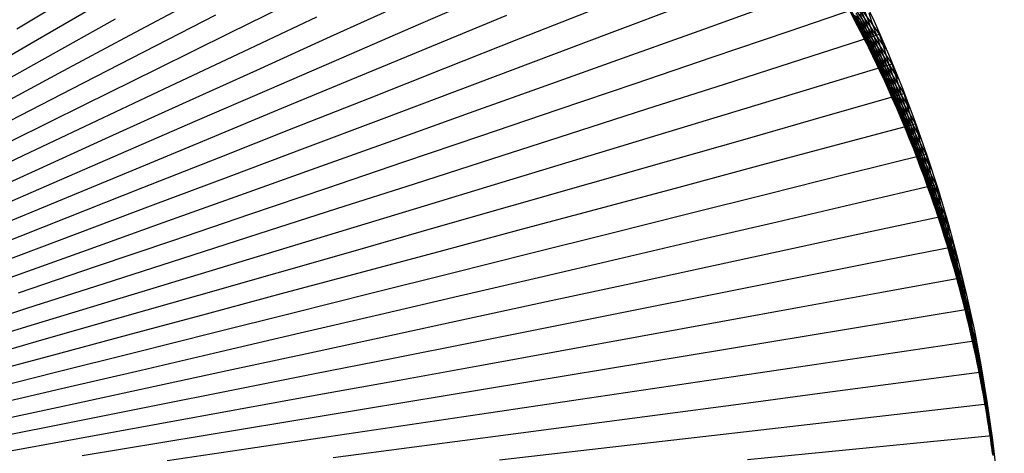
# Model space of a CAD drawing. Units: inches. Extents: x -1 to 1, y -1 to 1.
# Drawn here: x 0.33 to 1, y 0.12 to 0.41 of the extents above; entities that cross this region are included whole.
import ezdxf

# ---------------------------------------------------------------- set-up
doc = ezdxf.new("R2010")
doc.units = ezdxf.units.IN
doc.header["$MEASUREMENT"] = 0
for name, color, linetype, true_color in [('layer1', 7, 'Continuous', 0xad361e), ('layer10', 7, 'Continuous', 0x4ead1e), ('layer11', 7, 'Continuous', 0x36ad1e), ('layer12', 7, 'Continuous', 0x79e779), ('layer13', 7, 'Continuous', 0x1ead36), ('layer14', 7, 'Continuous', 0x1ead4e), ('layer15', 7, 'Continuous', 0x1ead66), ('layer16', 7, 'Continuous', 0x1ead7d), ('layer17', 7, 'Continuous', 0x1ead95), ('layer18', 7, 'Continuous', 0x1eadad), ('layer19', 7, 'Continuous', 0x1e95ad), ('layer2', 7, 'Continuous', 0xad4e1e), ('layer20', 7, 'Continuous', 0x1e7dad), ('layer21', 7, 'Continuous', 0x1e65ad), ('layer22', 7, 'Continuous', 0x1e4ead), ('layer23', 7, 'Continuous', 0x1e36ad), ('layer24', 7, 'Continuous', 0x1e1ead), ('layer25', 7, 'Continuous', 0x361ead), ('layer26', 7, 'Continuous', 0x4e1ead), ('layer27', 7, 'Continuous', 0x651ead), ('layer28', 7, 'Continuous', 0x7d1ead), ('layer29', 7, 'Continuous', 0x951ead), ('layer3', 7, 'Continuous', 0xad661e), ('layer30', 7, 'Continuous', 0xad1ead), ('layer31', 7, 'Continuous', 0xad1e95), ('layer32', 7, 'Continuous', 0xad1e7d), ('layer33', 7, 'Continuous', 0xad1e66), ('layer34', 7, 'Continuous', 0xad1e4e), ('layer35', 7, 'Continuous', 0xad1e36), ('layer36', 7, 'Continuous', 0xad1e1e), ('layer4', 7, 'Continuous', 0xad7d1e), ('layer5', 7, 'Continuous', 0xad951e), ('layer6', 7, 'Continuous', 0xadad1e), ('layer7', 7, 'Continuous', 0x95ad1e), ('layer8', 7, 'Continuous', 0x7dad1e), ('layer9', 7, 'Continuous', 0x66ad1e)]:
    doc.layers.add(name, color=color, linetype=linetype, true_color=true_color)

msp = doc.modelspace()

# ---------------------------------------------------------------- linework, layer by layer
at = {"color": 8}
msp.add_circle((0, 0), 1, dxfattribs=at)
at = {"layer": 'layer1'}
for p, q in [((0.91531, 0.40275), (0.90865, 0.41204)), ((0.91965, 0.39274), (0.91331, 0.40189)), ((0.92388, 0.38268), (0.91786, 0.3917)), ((0.928, 0.37258), (0.92229, 0.38144)), ((0.93201, 0.36244), (0.9266, 0.37114)), ((0.93591, 0.35225), (0.93079, 0.36078)), ((0.93969, 0.34202), (0.93487, 0.35037)), ((0.94337, 0.33175), (0.93883, 0.33992)), ((0.94693, 0.32144), (0.94266, 0.32942)), ((0.95038, 0.31109), (0.94638, 0.31887)), ((0.95372, 0.30071), (0.94998, 0.30829)), ((0.95694, 0.29028), (0.95346, 0.29765)), ((0.96005, 0.27983), (0.95681, 0.28698)), ((0.96305, 0.26934), (0.96004, 0.27627)), ((0.96593, 0.25882), (0.96315, 0.26552)), ((0.96869, 0.24827), (0.96614, 0.25473)), ((0.97134, 0.23769), (0.969, 0.24391)), ((0.97388, 0.22708), (0.97174, 0.23305)), ((0.9763, 0.21644), (0.97435, 0.22217)), ((0.9786, 0.20578), (0.97684, 0.21125)), ((0.98079, 0.19509), (0.9792, 0.2003)), ((0.98285, 0.18438), (0.98144, 0.18933)), ((0.98481, 0.17365), (0.98355, 0.17833)), ((0.98664, 0.1629), (0.98554, 0.1673)), ((0.98836, 0.15212), (0.9874, 0.15625)), ((0.98996, 0.14133), (0.98913, 0.14518)), ((0.99144, 0.13053), (0.99074, 0.13409)), ((0.99281, 0.1197), (0.99221, 0.12298))]:
    msp.add_line(p, q, dxfattribs=at)
at = {"layer": 'layer10'}
for p, q in [((0.9025, 0.40529), (0.89796, 0.41346)), ((0.90854, 0.39327), (0.90427, 0.40125)), ((0.9144, 0.38115), (0.9104, 0.38893)), ((0.92008, 0.36892), (0.91634, 0.3765)), ((0.92557, 0.35661), (0.92209, 0.36398)), ((0.93089, 0.3442), (0.92764, 0.35135)), ((0.93601, 0.3317), (0.93301, 0.33863)), ((0.94095, 0.31911), (0.93818, 0.32581)), ((0.9457, 0.30645), (0.94315, 0.31291)), ((0.95026, 0.2937), (0.94792, 0.29993)), ((0.95463, 0.28088), (0.95249, 0.28686)), ((0.9588, 0.26798), (0.95685, 0.27371)), ((0.96278, 0.25502), (0.96102, 0.26049)), ((0.96656, 0.24199), (0.96498, 0.2472)), ((0.97014, 0.22889), (0.96873, 0.23384)), ((0.97353, 0.21574), (0.97228, 0.22042)), ((0.97672, 0.20253), (0.97561, 0.20694)), ((0.9797, 0.18927), (0.97874, 0.1934)), ((0.98248, 0.17596), (0.98165, 0.1798)), ((0.98507, 0.1626), (0.98436, 0.16616)), ((0.98744, 0.1492), (0.98685, 0.15248)), ((0.98962, 0.13576), (0.98912, 0.13875)), ((0.99158, 0.12229), (0.99118, 0.12498))]:
    msp.add_line(p, q, dxfattribs=at)
at = {"layer": 'layer11'}
for p, q in [((0.90427, 0.40125), (0.9, 0.40923)), ((0.9104, 0.38893), (0.9064, 0.39671)), ((0.91634, 0.3765), (0.9126, 0.38408)), ((0.92209, 0.36398), (0.9186, 0.37134)), ((0.92764, 0.35135), (0.9244, 0.3585)), ((0.93301, 0.33863), (0.93, 0.34556)), ((0.93818, 0.32581), (0.9354, 0.33251)), ((0.94315, 0.31291), (0.94059, 0.31938)), ((0.94792, 0.29993), (0.94557, 0.30615)), ((0.95249, 0.28686), (0.95035, 0.29284)), ((0.95685, 0.27371), (0.95491, 0.27944)), ((0.96102, 0.26049), (0.95926, 0.26596)), ((0.96498, 0.2472), (0.9634, 0.25241)), ((0.96873, 0.23384), (0.96732, 0.23879)), ((0.97228, 0.22042), (0.97102, 0.2251)), ((0.97561, 0.20694), (0.97451, 0.21134)), ((0.97874, 0.1934), (0.97778, 0.19752)), ((0.98165, 0.1798), (0.98082, 0.18365)), ((0.98436, 0.16616), (0.98365, 0.16973)), ((0.98685, 0.15248), (0.98625, 0.15575)), ((0.98912, 0.13875), (0.98863, 0.14174)), ((0.99118, 0.12498), (0.99078, 0.12768))]:
    msp.add_line(p, q, dxfattribs=at)
at = {"layer": 'layer12'}
for p, q in [((0.9, 0.40923), (0.89574, 0.41721)), ((0.9064, 0.39671), (0.9024, 0.4045)), ((0.9126, 0.38408), (0.90886, 0.39166)), ((0.9186, 0.37134), (0.91512, 0.37871)), ((0.9244, 0.3585), (0.92116, 0.36565)), ((0.93, 0.34556), (0.927, 0.35248)), ((0.9354, 0.33251), (0.93263, 0.33921)), ((0.94059, 0.31938), (0.93804, 0.32584)), ((0.94557, 0.30615), (0.94323, 0.31237)), ((0.95035, 0.29284), (0.94821, 0.29881)), ((0.95491, 0.27944), (0.95297, 0.28517)), ((0.95926, 0.26596), (0.9575, 0.27143)), ((0.9634, 0.25241), (0.96182, 0.25762)), ((0.96732, 0.23879), (0.96591, 0.24373)), ((0.97102, 0.2251), (0.96977, 0.22977)), ((0.97451, 0.21134), (0.97341, 0.21574)), ((0.97778, 0.19752), (0.97681, 0.20165)), ((0.98082, 0.18365), (0.97999, 0.1875)), ((0.98365, 0.16973), (0.98294, 0.17329)), ((0.98625, 0.15575), (0.98565, 0.15903)), ((0.98863, 0.14174), (0.98814, 0.14472)), ((0.99078, 0.12768), (0.99038, 0.13037))]:
    msp.add_line(p, q, dxfattribs=at)
at = {"layer": 'layer13'}
for p, q in [((0.9024, 0.4045), (0.8984, 0.41228)), ((0.90886, 0.39166), (0.90512, 0.39924)), ((0.91512, 0.37871), (0.91163, 0.38608)), ((0.92116, 0.36565), (0.91792, 0.3728)), ((0.927, 0.35248), (0.924, 0.35941)), ((0.93263, 0.33921), (0.92985, 0.34591)), ((0.93804, 0.32584), (0.93548, 0.33231)), ((0.94323, 0.31237), (0.94089, 0.3186)), ((0.94821, 0.29881), (0.94607, 0.30479)), ((0.95297, 0.28517), (0.95102, 0.29089)), ((0.9575, 0.27143), (0.95575, 0.27691)), ((0.96182, 0.25762), (0.96024, 0.26283)), ((0.96591, 0.24373), (0.96449, 0.24868)), ((0.96977, 0.22977), (0.96852, 0.23445)), ((0.97341, 0.21574), (0.9723, 0.22015)), ((0.97681, 0.20165), (0.97585, 0.20578)), ((0.97999, 0.1875), (0.97916, 0.19135)), ((0.98294, 0.17329), (0.98223, 0.17685)), ((0.98565, 0.15903), (0.98506, 0.16231)), ((0.98814, 0.14472), (0.98764, 0.14771)), ((0.99038, 0.13037), (0.98998, 0.13307))]:
    msp.add_line(p, q, dxfattribs=at)
at = {"layer": 'layer14'}
for p, q in [((0.8984, 0.41228), (0.89441, 0.42007)), ((0.90512, 0.39924), (0.90139, 0.40682)), ((0.91163, 0.38608), (0.90815, 0.39345)), ((0.91792, 0.3728), (0.91468, 0.37996)), ((0.924, 0.35941), (0.92099, 0.36634)), ((0.92985, 0.34591), (0.92708, 0.35261)), ((0.93548, 0.33231), (0.93293, 0.33877)), ((0.94089, 0.3186), (0.93855, 0.32482)), ((0.94607, 0.30479), (0.94393, 0.31077)), ((0.95102, 0.29089), (0.94908, 0.29662)), ((0.95575, 0.27691), (0.95399, 0.28238)), ((0.96024, 0.26283), (0.95866, 0.26804)), ((0.96449, 0.24868), (0.96308, 0.25362)), ((0.96852, 0.23445), (0.96726, 0.23913)), ((0.9723, 0.22015), (0.9712, 0.22455)), ((0.97585, 0.20578), (0.97489, 0.20991)), ((0.97916, 0.19135), (0.97833, 0.19519)), ((0.98223, 0.17685), (0.98152, 0.18042)), ((0.98506, 0.16231), (0.98446, 0.16559)), ((0.98764, 0.14771), (0.98715, 0.1507)), ((0.98998, 0.13307), (0.98958, 0.13577)), ((0.99208, 0.11839), (0.99177, 0.12079))]:
    msp.add_line(p, q, dxfattribs=at)
at = {"layer": 'layer15'}
for p, q in [((0.90139, 0.40682), (0.89765, 0.4144)), ((0.90815, 0.39345), (0.90466, 0.40082)), ((0.91468, 0.37996), (0.91144, 0.38711)), ((0.92099, 0.36634), (0.91799, 0.37327)), ((0.92708, 0.35261), (0.9243, 0.35931)), ((0.93293, 0.33877), (0.93037, 0.34523)), ((0.93855, 0.32482), (0.9362, 0.33105)), ((0.94393, 0.31077), (0.94179, 0.31675)), ((0.94908, 0.29662), (0.94713, 0.30235)), ((0.95399, 0.28238), (0.95223, 0.28785)), ((0.95866, 0.26804), (0.95707, 0.27325)), ((0.96308, 0.25362), (0.96167, 0.25857)), ((0.96726, 0.23913), (0.96601, 0.2438)), ((0.9712, 0.22455), (0.9701, 0.22896)), ((0.97489, 0.20991), (0.97393, 0.21403)), ((0.97833, 0.19519), (0.9775, 0.19904)), ((0.98152, 0.18042), (0.98081, 0.18398)), ((0.98446, 0.16559), (0.98386, 0.16886)), ((0.98715, 0.1507), (0.98666, 0.15369)), ((0.98958, 0.13577), (0.98918, 0.13846)), ((0.99177, 0.12079), (0.99145, 0.12319))]:
    msp.add_line(p, q, dxfattribs=at)
at = {"layer": 'layer16'}
for p, q in [((0.90466, 0.40082), (0.90118, 0.40819)), ((0.91144, 0.38711), (0.9082, 0.39426)), ((0.91799, 0.37327), (0.91499, 0.3802)), ((0.9243, 0.35931), (0.92153, 0.36601)), ((0.93037, 0.34523), (0.92782, 0.3517)), ((0.9362, 0.33105), (0.93386, 0.33727)), ((0.94179, 0.31675), (0.93965, 0.32273)), ((0.94713, 0.30235), (0.94519, 0.30807)), ((0.95223, 0.28785), (0.95047, 0.29332)), ((0.95707, 0.27325), (0.95549, 0.27847)), ((0.96167, 0.25857), (0.96026, 0.26352)), ((0.96601, 0.2438), (0.96476, 0.24848)), ((0.9701, 0.22896), (0.96899, 0.23336)), ((0.97393, 0.21403), (0.97296, 0.21816)), ((0.9775, 0.19904), (0.97667, 0.20289)), ((0.98081, 0.18398), (0.9801, 0.18755)), ((0.98386, 0.16886), (0.98327, 0.17214)), ((0.98666, 0.15369), (0.98616, 0.15668)), ((0.98918, 0.13846), (0.98878, 0.14116)), ((0.99145, 0.12319), (0.99113, 0.1256))]:
    msp.add_line(p, q, dxfattribs=at)
at = {"layer": 'layer17'}
for p, q in [((0.90118, 0.40819), (0.89769, 0.41556)), ((0.9082, 0.39426), (0.90496, 0.40141)), ((0.91499, 0.3802), (0.91198, 0.38713)), ((0.92153, 0.36601), (0.91875, 0.37271)), ((0.92782, 0.3517), (0.92526, 0.35816)), ((0.93386, 0.33727), (0.93152, 0.34349)), ((0.93965, 0.32273), (0.93751, 0.3287)), ((0.94519, 0.30807), (0.94325, 0.3138)), ((0.95047, 0.29332), (0.94871, 0.29879)), ((0.95549, 0.27847), (0.95391, 0.28368)), ((0.96026, 0.26352), (0.95884, 0.26846)), ((0.96476, 0.24848), (0.9635, 0.25316)), ((0.96899, 0.23336), (0.96789, 0.23776)), ((0.97296, 0.21816), (0.972, 0.22229)), ((0.97667, 0.20289), (0.97584, 0.20673)), ((0.9801, 0.18755), (0.97939, 0.19111)), ((0.98327, 0.17214), (0.98267, 0.17542)), ((0.98616, 0.15668), (0.98567, 0.15967)), ((0.98878, 0.14116), (0.98838, 0.14386)), ((0.99113, 0.1256), (0.99082, 0.128))]:
    msp.add_line(p, q, dxfattribs=at)
at = {"layer": 'layer18'}
for p, q in [((0.90496, 0.40141), (0.90172, 0.40856)), ((0.91198, 0.38713), (0.90898, 0.39406)), ((0.91875, 0.37271), (0.91598, 0.37941)), ((0.92526, 0.35816), (0.92271, 0.36463)), ((0.93152, 0.34349), (0.92918, 0.34972)), ((0.93751, 0.3287), (0.93537, 0.33468)), ((0.94325, 0.3138), (0.9413, 0.31953)), ((0.94871, 0.29879), (0.94696, 0.30426)), ((0.95391, 0.28368), (0.95233, 0.28889)), ((0.95884, 0.26846), (0.95743, 0.27341)), ((0.9635, 0.25316), (0.96225, 0.25783)), ((0.96789, 0.23776), (0.96679, 0.24217)), ((0.972, 0.22229), (0.97104, 0.22641)), ((0.97584, 0.20673), (0.97501, 0.21058)), ((0.97939, 0.19111), (0.97869, 0.19467)), ((0.98267, 0.17542), (0.98208, 0.17869)), ((0.98567, 0.15967), (0.98518, 0.16265)), ((0.98838, 0.14386), (0.98799, 0.14655)), ((0.99082, 0.128), (0.9905, 0.1304))]:
    msp.add_line(p, q, dxfattribs=at)
at = {"layer": 'layer19'}
for p, q in [((0.90172, 0.40856), (0.89848, 0.41572)), ((0.90898, 0.39406), (0.90597, 0.40099)), ((0.91598, 0.37941), (0.9132, 0.38611)), ((0.92271, 0.36463), (0.92015, 0.37109)), ((0.92918, 0.34972), (0.92683, 0.35594)), ((0.93537, 0.33468), (0.93324, 0.34066)), ((0.9413, 0.31953), (0.93936, 0.32526)), ((0.94696, 0.30426), (0.9452, 0.30973)), ((0.95233, 0.28889), (0.95075, 0.2941)), ((0.95743, 0.27341), (0.95602, 0.27836)), ((0.96225, 0.25783), (0.961, 0.26251)), ((0.96679, 0.24217), (0.96568, 0.24657)), ((0.97104, 0.22641), (0.97008, 0.23054)), ((0.97501, 0.21058), (0.97418, 0.21443)), ((0.97869, 0.19467), (0.97798, 0.19824)), ((0.98208, 0.17869), (0.98148, 0.18197)), ((0.98518, 0.16265), (0.98468, 0.16564)), ((0.98799, 0.14655), (0.98759, 0.14925)), ((0.9905, 0.1304), (0.99018, 0.1328))]:
    msp.add_line(p, q, dxfattribs=at)
at = {"layer": 'layer2'}
for p, q in [((0.90865, 0.41204), (0.90199, 0.42133)), ((0.91331, 0.40189), (0.90698, 0.41105)), ((0.91786, 0.3917), (0.91184, 0.40071)), ((0.92229, 0.38144), (0.91657, 0.3903)), ((0.9266, 0.37114), (0.92119, 0.37984)), ((0.93079, 0.36078), (0.92568, 0.36931)), ((0.93487, 0.35037), (0.93005, 0.35873)), ((0.93883, 0.33992), (0.93429, 0.34809)), ((0.94266, 0.32942), (0.9384, 0.3374)), ((0.94638, 0.31887), (0.94238, 0.32666)), ((0.94998, 0.30829), (0.94624, 0.31587)), ((0.95346, 0.29765), (0.94997, 0.30502)), ((0.95681, 0.28698), (0.95357, 0.29413)), ((0.96004, 0.27627), (0.95704, 0.2832)), ((0.96315, 0.26552), (0.96038, 0.27222)), ((0.96614, 0.25473), (0.96358, 0.2612)), ((0.969, 0.24391), (0.96666, 0.25013)), ((0.97174, 0.23305), (0.9696, 0.23903)), ((0.97435, 0.22217), (0.97241, 0.22789)), ((0.97684, 0.21125), (0.97508, 0.21672)), ((0.9792, 0.2003), (0.97762, 0.20551)), ((0.98144, 0.18933), (0.98003, 0.19427)), ((0.98355, 0.17833), (0.9823, 0.183)), ((0.98554, 0.1673), (0.98444, 0.1717)), ((0.9874, 0.15625), (0.98644, 0.16038)), ((0.98913, 0.14518), (0.9883, 0.14903)), ((0.99074, 0.13409), (0.99003, 0.13765)), ((0.99221, 0.12298), (0.99162, 0.12626))]:
    msp.add_line(p, q, dxfattribs=at)
at = {"layer": 'layer20'}
for p, q in [((0.90597, 0.40099), (0.90297, 0.40791)), ((0.9132, 0.38611), (0.91043, 0.39281)), ((0.92015, 0.37109), (0.9176, 0.37756)), ((0.92683, 0.35594), (0.92449, 0.36217)), ((0.93324, 0.34066), (0.9311, 0.34664)), ((0.93936, 0.32526), (0.93741, 0.33098)), ((0.9452, 0.30973), (0.94344, 0.3152)), ((0.95075, 0.2941), (0.94917, 0.29931)), ((0.95602, 0.27836), (0.95461, 0.2833)), ((0.961, 0.26251), (0.95974, 0.26719)), ((0.96568, 0.24657), (0.96458, 0.25098)), ((0.97008, 0.23054), (0.96911, 0.23467)), ((0.97418, 0.21443), (0.97334, 0.21828)), ((0.97798, 0.19824), (0.97727, 0.2018)), ((0.98148, 0.18197), (0.98088, 0.18525)), ((0.98468, 0.16564), (0.98419, 0.16863)), ((0.98759, 0.14925), (0.98719, 0.15195)), ((0.99018, 0.1328), (0.98987, 0.13521))]:
    msp.add_line(p, q, dxfattribs=at)
at = {"layer": 'layer21'}
for p, q in [((0.90297, 0.40791), (0.89997, 0.41484)), ((0.91043, 0.39281), (0.90765, 0.39951)), ((0.9176, 0.37756), (0.91505, 0.38402)), ((0.92449, 0.36217), (0.92215, 0.36839)), ((0.9311, 0.34664), (0.92896, 0.35262)), ((0.93741, 0.33098), (0.93547, 0.33671)), ((0.94344, 0.3152), (0.94168, 0.32068)), ((0.94917, 0.29931), (0.94759, 0.30452)), ((0.95461, 0.2833), (0.95319, 0.28825)), ((0.95974, 0.26719), (0.95849, 0.27187)), ((0.96458, 0.25098), (0.96348, 0.25538)), ((0.96911, 0.23467), (0.96815, 0.2388)), ((0.97334, 0.21828), (0.97251, 0.22212)), ((0.97727, 0.2018), (0.97656, 0.20536)), ((0.98088, 0.18525), (0.98029, 0.18853)), ((0.98419, 0.16863), (0.9837, 0.17162)), ((0.98719, 0.15195), (0.98679, 0.15464)), ((0.98987, 0.13521), (0.98955, 0.13761)), ((0.99224, 0.11842), (0.992, 0.12052))]:
    msp.add_line(p, q, dxfattribs=at)
at = {"layer": 'layer22'}
for p, q in [((0.90765, 0.39951), (0.90488, 0.40621)), ((0.91505, 0.38402), (0.91249, 0.39049)), ((0.92215, 0.36839), (0.91981, 0.37461)), ((0.92896, 0.35262), (0.92682, 0.35859)), ((0.93547, 0.33671), (0.93353, 0.34244)), ((0.94168, 0.32068), (0.93992, 0.32615)), ((0.94759, 0.30452), (0.94601, 0.30973)), ((0.95319, 0.28825), (0.95178, 0.29319)), ((0.95849, 0.27187), (0.95724, 0.27654)), ((0.96348, 0.25538), (0.96237, 0.25978)), ((0.96815, 0.2388), (0.96719, 0.24292)), ((0.97251, 0.22212), (0.97168, 0.22597)), ((0.97656, 0.20536), (0.97585, 0.20893)), ((0.98029, 0.18853), (0.97969, 0.1918)), ((0.9837, 0.17162), (0.9832, 0.17461)), ((0.98679, 0.15464), (0.98639, 0.15734)), ((0.98955, 0.13761), (0.98924, 0.14001)), ((0.992, 0.12052), (0.99175, 0.12263))]:
    msp.add_line(p, q, dxfattribs=at)
at = {"layer": 'layer23'}
for p, q in [((0.90488, 0.40621), (0.9021, 0.41291)), ((0.91249, 0.39049), (0.90994, 0.39695)), ((0.91981, 0.37461), (0.91746, 0.38084)), ((0.92682, 0.35859), (0.92468, 0.36457)), ((0.93353, 0.34244), (0.93158, 0.34816)), ((0.93992, 0.32615), (0.93817, 0.33162)), ((0.94601, 0.30973), (0.94443, 0.31494)), ((0.95178, 0.29319), (0.95037, 0.29814)), ((0.95724, 0.27654), (0.95598, 0.28122)), ((0.96237, 0.25978), (0.96127, 0.26419)), ((0.96719, 0.24292), (0.96623, 0.24705)), ((0.97168, 0.22597), (0.97085, 0.22982)), ((0.97585, 0.20893), (0.97514, 0.21249)), ((0.97969, 0.1918), (0.97909, 0.19508)), ((0.9832, 0.17461), (0.98271, 0.17759)), ((0.98639, 0.15734), (0.98599, 0.16004)), ((0.98924, 0.14001), (0.98892, 0.14241)), ((0.99175, 0.12263), (0.99151, 0.12474))]:
    msp.add_line(p, q, dxfattribs=at)
at = {"layer": 'layer24'}
for p, q in [((0.90994, 0.39695), (0.90738, 0.40341)), ((0.91746, 0.38084), (0.91512, 0.38706)), ((0.92468, 0.36457), (0.92254, 0.37055)), ((0.93158, 0.34816), (0.92964, 0.35389)), ((0.93817, 0.33162), (0.93641, 0.33709)), ((0.94443, 0.31494), (0.94285, 0.32015)), ((0.95037, 0.29814), (0.94896, 0.30309)), ((0.95598, 0.28122), (0.95473, 0.2859)), ((0.96127, 0.26419), (0.96017, 0.26859)), ((0.96623, 0.24705), (0.96527, 0.25118)), ((0.97085, 0.22982), (0.97002, 0.23366)), ((0.97514, 0.21249), (0.97443, 0.21605)), ((0.97909, 0.19508), (0.9785, 0.19836)), ((0.98271, 0.17759), (0.98222, 0.18058)), ((0.98599, 0.16004), (0.98559, 0.16273)), ((0.98892, 0.14241), (0.9886, 0.14482)), ((0.99151, 0.12474), (0.99127, 0.12684))]:
    msp.add_line(p, q, dxfattribs=at)
at = {"layer": 'layer25'}
for p, q in [((0.90738, 0.40341), (0.90483, 0.40988)), ((0.91512, 0.38706), (0.91278, 0.39329)), ((0.92254, 0.37055), (0.9204, 0.37653)), ((0.92964, 0.35389), (0.92769, 0.35962)), ((0.93641, 0.33709), (0.93465, 0.34256)), ((0.94285, 0.32015), (0.94127, 0.32536)), ((0.94896, 0.30309), (0.94754, 0.30803)), ((0.95473, 0.2859), (0.95348, 0.29057)), ((0.96017, 0.26859), (0.95906, 0.273)), ((0.96527, 0.25118), (0.9643, 0.25531)), ((0.97002, 0.23366), (0.96919, 0.23751)), ((0.28401, 0.19991), (0.33662, 0.21681)), ((0.97443, 0.21605), (0.97372, 0.21962)), ((0.28899, 0.19009), (0.3419, 0.20614)), ((0.9785, 0.19836), (0.9779, 0.20164)), ((0.29372, 0.18017), (0.34691, 0.19535)), ((0.29819, 0.17013), (0.35165, 0.18445)), ((0.98222, 0.18058), (0.98172, 0.18357)), ((0.30241, 0.15999), (0.35612, 0.17345)), ((0.30636, 0.14976), (0.3603, 0.16234)), ((0.98559, 0.16273), (0.98519, 0.16543)), ((0.31005, 0.13944), (0.36421, 0.15114)), ((0.9886, 0.14482), (0.98829, 0.14722)), ((0.31347, 0.12904), (0.36784, 0.13985)), ((0.31662, 0.11856), (0.37118, 0.12848)), ((0.99127, 0.12684), (0.99103, 0.12895))]:
    msp.add_line(p, q, dxfattribs=at)
at = {"layer": 'layer26'}
for p, q in [((0.90483, 0.40988), (0.90227, 0.41634)), ((0.91278, 0.39329), (0.91044, 0.39951)), ((0.9204, 0.37653), (0.91826, 0.38251)), ((0.92769, 0.35962), (0.92575, 0.36535)), ((0.93465, 0.34256), (0.93289, 0.34803)), ((0.94127, 0.32536), (0.93969, 0.33057)), ((0.28501, 0.29711), (0.33469, 0.32061)), ((0.29234, 0.28762), (0.34244, 0.31032)), ((0.94754, 0.30803), (0.94613, 0.31298)), ((0.29943, 0.27796), (0.34992, 0.29985)), ((0.95348, 0.29057), (0.95222, 0.29525)), ((0.30626, 0.26814), (0.35715, 0.28922)), ((0.31285, 0.25816), (0.36411, 0.27842)), ((0.95906, 0.273), (0.95796, 0.2774)), ((0.31918, 0.24803), (0.3708, 0.26746)), ((0.32525, 0.23776), (0.37722, 0.25635)), ((0.9643, 0.25531), (0.96334, 0.25943)), ((0.33107, 0.22735), (0.38336, 0.2451)), ((0.96919, 0.23751), (0.96836, 0.24136)), ((0.33662, 0.21681), (0.38923, 0.23371)), ((0.3419, 0.20614), (0.39481, 0.22219)), ((0.97372, 0.21962), (0.97301, 0.22318)), ((0.34691, 0.19535), (0.4001, 0.21054)), ((0.9779, 0.20164), (0.97731, 0.20491)), ((0.35165, 0.18445), (0.40511, 0.19878)), ((0.35612, 0.17345), (0.40983, 0.1869)), ((0.98172, 0.18357), (0.98123, 0.18656)), ((0.3603, 0.16234), (0.41425, 0.17492)), ((0.98519, 0.16543), (0.98479, 0.16813)), ((0.36421, 0.15114), (0.41838, 0.16284)), ((0.36784, 0.13985), (0.42221, 0.15067)), ((0.98829, 0.14722), (0.98797, 0.14962)), ((0.37118, 0.12848), (0.42574, 0.13841)), ((0.99103, 0.12895), (0.99079, 0.13106)), ((0.37424, 0.11704), (0.42898, 0.12608))]:
    msp.add_line(p, q, dxfattribs=at)
at = {"layer": 'layer27'}
for p, q in [((0.91044, 0.39951), (0.90809, 0.40573)), ((0.29223, 0.36923), (0.33961, 0.39659)), ((0.91826, 0.38251), (0.91612, 0.38849)), ((0.3012, 0.3599), (0.34907, 0.38651)), ((0.30994, 0.35037), (0.35828, 0.37621)), ((0.92575, 0.36535), (0.9238, 0.37107)), ((0.31844, 0.34064), (0.36724, 0.36571)), ((0.32669, 0.33072), (0.37593, 0.35501)), ((0.93289, 0.34803), (0.93113, 0.3535)), ((0.33469, 0.32061), (0.38437, 0.34411)), ((0.93969, 0.33057), (0.93811, 0.33579)), ((0.34244, 0.31032), (0.39253, 0.33302)), ((0.34992, 0.29985), (0.40042, 0.32174)), ((0.94613, 0.31298), (0.94472, 0.31792)), ((0.35715, 0.28922), (0.40804, 0.3103)), ((0.36411, 0.27842), (0.41537, 0.29867)), ((0.95222, 0.29525), (0.95097, 0.29993)), ((0.3708, 0.26746), (0.42242, 0.28689)), ((0.95796, 0.2774), (0.95686, 0.2818)), ((0.37722, 0.25635), (0.42919, 0.27495)), ((0.38336, 0.2451), (0.43566, 0.26285)), ((0.96334, 0.25943), (0.96238, 0.26356)), ((0.38923, 0.23371), (0.44183, 0.25062)), ((0.96836, 0.24136), (0.96753, 0.24521)), ((0.39481, 0.22219), (0.44771, 0.23824)), ((0.4001, 0.21054), (0.45329, 0.22573)), ((0.97301, 0.22318), (0.97231, 0.22675)), ((0.40511, 0.19878), (0.45857, 0.2131)), ((0.97731, 0.20491), (0.97671, 0.20819)), ((0.40983, 0.1869), (0.46354, 0.20036)), ((0.41425, 0.17492), (0.4682, 0.1875)), ((0.98123, 0.18656), (0.98074, 0.18955)), ((0.41838, 0.16284), (0.47255, 0.17454)), ((0.98479, 0.16813), (0.98439, 0.17082)), ((0.42221, 0.15067), (0.47658, 0.16148)), ((0.42574, 0.13841), (0.4803, 0.14834)), ((0.98797, 0.14962), (0.98765, 0.15203)), ((0.42898, 0.12608), (0.48371, 0.13511)), ((0.99079, 0.13106), (0.99054, 0.13316)), ((0.4319, 0.11367), (0.48679, 0.12181))]:
    msp.add_line(p, q, dxfattribs=at)
at = {"layer": 'layer28'}
for p, q in [((0.3299, 0.40645), (0.37679, 0.43455)), ((0.33961, 0.39659), (0.38699, 0.42394)), ((0.34907, 0.38651), (0.39694, 0.41311)), ((0.90809, 0.40573), (0.90575, 0.41196)), ((0.35828, 0.37621), (0.40662, 0.40205)), ((0.91612, 0.38849), (0.91398, 0.39446)), ((0.36724, 0.36571), (0.41604, 0.39078)), ((0.37593, 0.35501), (0.42518, 0.37929)), ((0.9238, 0.37107), (0.92186, 0.3768)), ((0.38437, 0.34411), (0.43405, 0.3676)), ((0.39253, 0.33302), (0.44263, 0.35572)), ((0.93113, 0.3535), (0.92938, 0.35898)), ((0.40042, 0.32174), (0.45092, 0.34364)), ((0.93811, 0.33579), (0.93653, 0.341)), ((0.40804, 0.3103), (0.45893, 0.33137)), ((0.94472, 0.31792), (0.94331, 0.32287)), ((0.41537, 0.29867), (0.46663, 0.31893)), ((0.42242, 0.28689), (0.47404, 0.30632)), ((0.95097, 0.29993), (0.94972, 0.3046)), ((0.42919, 0.27495), (0.48115, 0.29354)), ((0.95686, 0.2818), (0.95576, 0.28621)), ((0.43566, 0.26285), (0.48795, 0.28061)), ((0.44183, 0.25062), (0.49444, 0.26752)), ((0.96238, 0.26356), (0.96142, 0.26769)), ((0.44771, 0.23824), (0.50062, 0.25429)), ((0.96753, 0.24521), (0.9667, 0.24905)), ((0.45329, 0.22573), (0.50648, 0.24092)), ((0.45857, 0.2131), (0.51203, 0.22743)), ((0.97231, 0.22675), (0.9716, 0.23031)), ((0.46354, 0.20036), (0.51725, 0.21381)), ((0.97671, 0.20819), (0.97611, 0.21147)), ((0.4682, 0.1875), (0.52214, 0.20008)), ((0.98074, 0.18955), (0.98024, 0.19253)), ((0.47255, 0.17454), (0.52671, 0.18624)), ((0.47658, 0.16148), (0.53095, 0.1723)), ((0.98439, 0.17082), (0.98399, 0.17352)), ((0.4803, 0.14834), (0.53486, 0.15827)), ((0.98765, 0.15203), (0.98734, 0.15443)), ((0.48371, 0.13511), (0.53844, 0.14415)), ((0.99054, 0.13316), (0.9903, 0.13527)), ((0.48679, 0.12181), (0.54168, 0.12996))]:
    msp.add_line(p, q, dxfattribs=at)
at = {"layer": 'layer29'}
for p, q in [((0.40662, 0.40205), (0.45496, 0.42789)), ((0.41604, 0.39078), (0.46484, 0.41584)), ((0.90575, 0.41196), (0.90341, 0.41818)), ((0.42518, 0.37929), (0.47443, 0.40358)), ((0.91398, 0.39446), (0.91185, 0.40044)), ((0.43405, 0.3676), (0.48372, 0.3911)), ((0.92186, 0.3768), (0.91992, 0.38253)), ((0.44263, 0.35572), (0.49272, 0.37841)), ((0.45092, 0.34364), (0.50142, 0.36553)), ((0.92938, 0.35898), (0.92762, 0.36445)), ((0.45893, 0.33137), (0.50981, 0.35245)), ((0.93653, 0.341), (0.93494, 0.34621)), ((0.46663, 0.31893), (0.5179, 0.33919)), ((0.94331, 0.32287), (0.94189, 0.32782)), ((0.47404, 0.30632), (0.52566, 0.32575)), ((0.48115, 0.29354), (0.53312, 0.31213)), ((0.94972, 0.3046), (0.94847, 0.30928)), ((0.48795, 0.28061), (0.54025, 0.29836)), ((0.95576, 0.28621), (0.95465, 0.29061)), ((0.49444, 0.26752), (0.54705, 0.28442)), ((0.50062, 0.25429), (0.55353, 0.27034)), ((0.96142, 0.26769), (0.96045, 0.27181)), ((0.50648, 0.24092), (0.55967, 0.25611)), ((0.9667, 0.24905), (0.96587, 0.2529)), ((0.51203, 0.22743), (0.56548, 0.24175)), ((0.9716, 0.23031), (0.97089, 0.23387)), ((0.51725, 0.21381), (0.57096, 0.22726)), ((0.97611, 0.21147), (0.97552, 0.21474)), ((0.52214, 0.20008), (0.57609, 0.21266)), ((0.52671, 0.18624), (0.58088, 0.19794)), ((0.98024, 0.19253), (0.97975, 0.19552)), ((0.53095, 0.1723), (0.58533, 0.18311)), ((0.98399, 0.17352), (0.98359, 0.17621)), ((0.53486, 0.15827), (0.58942, 0.16819)), ((0.98734, 0.15443), (0.98702, 0.15683)), ((0.53844, 0.14415), (0.59317, 0.15319)), ((0.54168, 0.12996), (0.59657, 0.1381)), ((0.9903, 0.13527), (0.99006, 0.13738)), ((0.54458, 0.11569), (0.59961, 0.12294))]:
    msp.add_line(p, q, dxfattribs=at)
at = {"layer": 'layer3'}
for p, q in [((0.90698, 0.41105), (0.90064, 0.42021)), ((0.91184, 0.40071), (0.90582, 0.40972)), ((0.91657, 0.3903), (0.91086, 0.39916)), ((0.92119, 0.37984), (0.91578, 0.38853)), ((0.92568, 0.36931), (0.92057, 0.37784)), ((0.93005, 0.35873), (0.92522, 0.36708)), ((0.93429, 0.34809), (0.92974, 0.35626)), ((0.9384, 0.3374), (0.93413, 0.34538)), ((0.94238, 0.32666), (0.93839, 0.33444)), ((0.94624, 0.31587), (0.9425, 0.32345)), ((0.94997, 0.30502), (0.94648, 0.31239)), ((0.95357, 0.29413), (0.95033, 0.30128)), ((0.95704, 0.2832), (0.95403, 0.29013)), ((0.96038, 0.27222), (0.9576, 0.27892)), ((0.96358, 0.2612), (0.96103, 0.26766)), ((0.96666, 0.25013), (0.96431, 0.25636)), ((0.9696, 0.23903), (0.96746, 0.24501)), ((0.97241, 0.22789), (0.97046, 0.23362)), ((0.97508, 0.21672), (0.97332, 0.22219)), ((0.97762, 0.20551), (0.97604, 0.21072)), ((0.98003, 0.19427), (0.97862, 0.19922)), ((0.9823, 0.183), (0.98105, 0.18768)), ((0.98444, 0.1717), (0.98333, 0.17611)), ((0.98644, 0.16038), (0.98547, 0.16451)), ((0.9883, 0.14903), (0.98747, 0.15287)), ((0.99003, 0.13765), (0.98932, 0.14122)), ((0.99162, 0.12626), (0.99102, 0.12954))]:
    msp.add_line(p, q, dxfattribs=at)
at = {"layer": 'layer30'}
for p, q in [((0.47443, 0.40358), (0.52367, 0.42786)), ((0.48372, 0.3911), (0.5334, 0.41459)), ((0.49272, 0.37841), (0.54282, 0.40111)), ((0.91185, 0.40044), (0.90971, 0.40642)), ((0.91992, 0.38253), (0.91797, 0.38826)), ((0.50142, 0.36553), (0.55192, 0.38742)), ((0.50981, 0.35245), (0.5607, 0.37353)), ((0.92762, 0.36445), (0.92586, 0.36992)), ((0.5179, 0.33919), (0.56916, 0.35945)), ((0.93494, 0.34621), (0.93336, 0.35142)), ((0.52566, 0.32575), (0.57729, 0.34518)), ((0.53312, 0.31213), (0.58508, 0.33073)), ((0.94189, 0.32782), (0.94048, 0.33276)), ((0.54025, 0.29836), (0.59254, 0.31611)), ((0.94847, 0.30928), (0.94721, 0.31396)), ((0.54705, 0.28442), (0.59966, 0.30133)), ((0.95465, 0.29061), (0.95355, 0.29502)), ((0.55353, 0.27034), (0.60644, 0.28639)), ((0.96045, 0.27181), (0.95949, 0.27594)), ((0.55967, 0.25611), (0.61286, 0.2713)), ((0.56548, 0.24175), (0.61894, 0.25608)), ((0.96587, 0.2529), (0.96504, 0.25675)), ((0.57096, 0.22726), (0.62467, 0.24072)), ((0.97089, 0.23387), (0.97018, 0.23744)), ((0.57609, 0.21266), (0.63004, 0.22523)), ((0.97552, 0.21474), (0.97492, 0.21802)), ((0.58088, 0.19794), (0.63505, 0.20964)), ((0.58533, 0.18311), (0.6397, 0.19393)), ((0.97975, 0.19552), (0.97926, 0.19851)), ((0.58942, 0.16819), (0.64398, 0.17812)), ((0.98359, 0.17621), (0.98319, 0.17891)), ((0.59317, 0.15319), (0.6479, 0.16222)), ((0.98702, 0.15683), (0.98671, 0.15923)), ((0.59657, 0.1381), (0.65146, 0.14624)), ((0.99006, 0.13738), (0.98982, 0.13948)), ((0.59961, 0.12294), (0.65464, 0.13018)), ((0.99269, 0.11786), (0.99251, 0.11967))]:
    msp.add_line(p, q, dxfattribs=at)
at = {"layer": 'layer31'}
for p, q in [((0.54282, 0.40111), (0.59291, 0.42381)), ((0.55192, 0.38742), (0.60242, 0.40931)), ((0.90971, 0.40642), (0.90757, 0.4124)), ((0.5607, 0.37353), (0.61159, 0.39461)), ((0.91797, 0.38826), (0.91603, 0.39398)), ((0.56916, 0.35945), (0.62042, 0.3797)), ((0.92586, 0.36992), (0.9241, 0.37539)), ((0.57729, 0.34518), (0.62891, 0.3646)), ((0.93336, 0.35142), (0.93178, 0.35663)), ((0.58508, 0.33073), (0.63705, 0.34932)), ((0.94048, 0.33276), (0.93907, 0.33771)), ((0.59254, 0.31611), (0.64484, 0.33386)), ((0.59966, 0.30133), (0.65227, 0.31823)), ((0.94721, 0.31396), (0.94596, 0.31864)), ((0.60644, 0.28639), (0.65934, 0.30244)), ((0.95355, 0.29502), (0.95245, 0.29942)), ((0.61286, 0.2713), (0.66605, 0.28649)), ((0.95949, 0.27594), (0.95853, 0.28007)), ((0.61894, 0.25608), (0.6724, 0.2704)), ((0.96504, 0.25675), (0.9642, 0.26059)), ((0.62467, 0.24072), (0.67838, 0.25417)), ((0.97018, 0.23744), (0.96947, 0.241)), ((0.63004, 0.22523), (0.68398, 0.23781)), ((0.63505, 0.20964), (0.68921, 0.22133)), ((0.97492, 0.21802), (0.97432, 0.2213)), ((0.6397, 0.19393), (0.69407, 0.20474)), ((0.97926, 0.19851), (0.97876, 0.2015)), ((0.64398, 0.17812), (0.69854, 0.18805)), ((0.98319, 0.17891), (0.98279, 0.18161)), ((0.6479, 0.16222), (0.70264, 0.17126)), ((0.98671, 0.15923), (0.98639, 0.16164)), ((0.65146, 0.14624), (0.70635, 0.15438)), ((0.98982, 0.13948), (0.98957, 0.14159)), ((0.65464, 0.13018), (0.70967, 0.13743)), ((0.65745, 0.11406), (0.7126, 0.1204)), ((0.99251, 0.11967), (0.99234, 0.12148))]:
    msp.add_line(p, q, dxfattribs=at)
at = {"layer": 'layer32'}
for p, q in [((0.60242, 0.40931), (0.65292, 0.43121)), ((0.61159, 0.39461), (0.66248, 0.41569)), ((0.90757, 0.4124), (0.90543, 0.41838)), ((0.62042, 0.3797), (0.67168, 0.39996)), ((0.91603, 0.39398), (0.91408, 0.39971)), ((0.62891, 0.3646), (0.68053, 0.38403)), ((0.9241, 0.37539), (0.92234, 0.38086)), ((0.63705, 0.34932), (0.68901, 0.36791)), ((0.93178, 0.35663), (0.9302, 0.36184)), ((0.64484, 0.33386), (0.69713, 0.35161)), ((0.93907, 0.33771), (0.93766, 0.34265)), ((0.65227, 0.31823), (0.70488, 0.33513)), ((0.94596, 0.31864), (0.94471, 0.32331)), ((0.65934, 0.30244), (0.71225, 0.31849)), ((0.66605, 0.28649), (0.71925, 0.30168)), ((0.95245, 0.29942), (0.95134, 0.30382)), ((0.6724, 0.2704), (0.72586, 0.28472)), ((0.95853, 0.28007), (0.95757, 0.2842)), ((0.67838, 0.25417), (0.73209, 0.26762)), ((0.9642, 0.26059), (0.96337, 0.26444)), ((0.68398, 0.23781), (0.73793, 0.25039)), ((0.96947, 0.241), (0.96876, 0.24456)), ((0.68921, 0.22133), (0.74338, 0.23303)), ((0.97432, 0.2213), (0.97373, 0.22458)), ((0.69407, 0.20474), (0.74844, 0.21556)), ((0.97876, 0.2015), (0.97827, 0.20449)), ((0.69854, 0.18805), (0.7531, 0.19798)), ((0.98279, 0.18161), (0.98239, 0.1843)), ((0.70264, 0.17126), (0.75737, 0.18029)), ((0.70635, 0.15438), (0.76123, 0.16252)), ((0.98639, 0.16164), (0.98607, 0.16404)), ((0.70967, 0.13743), (0.7647, 0.14467)), ((0.98957, 0.14159), (0.98933, 0.1437)), ((0.7126, 0.1204), (0.76776, 0.12674)), ((0.99234, 0.12148), (0.99216, 0.12329))]:
    msp.add_line(p, q, dxfattribs=at)
at = {"layer": 'layer33'}
for p, q in [((0.67168, 0.39996), (0.72294, 0.42022)), ((0.68053, 0.38403), (0.73215, 0.40346)), ((0.91408, 0.39971), (0.91214, 0.40544)), ((0.68901, 0.36791), (0.74098, 0.38651)), ((0.92234, 0.38086), (0.92059, 0.38633)), ((0.69713, 0.35161), (0.74942, 0.36936)), ((0.9302, 0.36184), (0.92862, 0.36705)), ((0.70488, 0.33513), (0.75749, 0.35204)), ((0.93766, 0.34265), (0.93625, 0.3476)), ((0.71225, 0.31849), (0.76516, 0.33454)), ((0.94471, 0.32331), (0.94345, 0.32799)), ((0.71925, 0.30168), (0.77244, 0.31687)), ((0.95134, 0.30382), (0.95024, 0.30823)), ((0.72586, 0.28472), (0.77932, 0.29905)), ((0.95757, 0.2842), (0.9566, 0.28832)), ((0.73209, 0.26762), (0.7858, 0.28108)), ((0.96337, 0.26444), (0.96254, 0.26829)), ((0.73793, 0.25039), (0.79188, 0.26297)), ((0.96876, 0.24456), (0.96805, 0.24813)), ((0.74338, 0.23303), (0.79755, 0.24473)), ((0.97373, 0.22458), (0.97313, 0.22785)), ((0.74844, 0.21556), (0.80281, 0.22637)), ((0.7531, 0.19798), (0.80766, 0.2079)), ((0.97827, 0.20449), (0.97778, 0.20748)), ((0.75737, 0.18029), (0.8121, 0.18933)), ((0.98239, 0.1843), (0.98199, 0.187)), ((0.76123, 0.16252), (0.81612, 0.17066)), ((0.98607, 0.16404), (0.98576, 0.16644)), ((0.7647, 0.14467), (0.81972, 0.15191)), ((0.98933, 0.1437), (0.98909, 0.1458)), ((0.76776, 0.12674), (0.82291, 0.13309)), ((0.99216, 0.12329), (0.99198, 0.1251))]:
    msp.add_line(p, q, dxfattribs=at)
at = {"layer": 'layer34'}
for p, q in [((0.73215, 0.40346), (0.78377, 0.42289)), ((0.91214, 0.40544), (0.9102, 0.41116)), ((0.74098, 0.38651), (0.79294, 0.4051)), ((0.92059, 0.38633), (0.91883, 0.3918)), ((0.74942, 0.36936), (0.80172, 0.38712)), ((0.75749, 0.35204), (0.81009, 0.36894)), ((0.92862, 0.36705), (0.92704, 0.37226)), ((0.76516, 0.33454), (0.81806, 0.35058)), ((0.93625, 0.3476), (0.93483, 0.35255)), ((0.77244, 0.31687), (0.82563, 0.33206)), ((0.94345, 0.32799), (0.9422, 0.33267)), ((0.77932, 0.29905), (0.83278, 0.31337)), ((0.95024, 0.30823), (0.94914, 0.31263)), ((0.7858, 0.28108), (0.83951, 0.29453)), ((0.9566, 0.28832), (0.95564, 0.29245)), ((0.79188, 0.26297), (0.84582, 0.27555)), ((0.96254, 0.26829), (0.96171, 0.27213)), ((0.79755, 0.24473), (0.85172, 0.25643)), ((0.96805, 0.24813), (0.96734, 0.25169)), ((0.80281, 0.22637), (0.85718, 0.23719)), ((0.97313, 0.22785), (0.97253, 0.23113)), ((0.80766, 0.2079), (0.86222, 0.21783)), ((0.97778, 0.20748), (0.97728, 0.21046)), ((0.8121, 0.18933), (0.86683, 0.19837)), ((0.98199, 0.187), (0.98159, 0.1897)), ((0.81612, 0.17066), (0.87101, 0.17881)), ((0.98576, 0.16644), (0.98544, 0.16884)), ((0.81972, 0.15191), (0.87475, 0.15916)), ((0.98909, 0.1458), (0.98885, 0.14791)), ((0.82291, 0.13309), (0.87806, 0.13943)), ((0.99198, 0.1251), (0.9918, 0.12691)), ((0.82567, 0.1142), (0.88093, 0.11964))]:
    msp.add_line(p, q, dxfattribs=at)
at = {"layer": 'layer35'}
for p, q in [((0.79294, 0.4051), (0.84491, 0.4237)), ((0.9102, 0.41116), (0.90825, 0.41689)), ((0.80172, 0.38712), (0.85401, 0.40487)), ((0.91883, 0.3918), (0.91707, 0.39728)), ((0.81009, 0.36894), (0.8627, 0.38584)), ((0.92704, 0.37226), (0.92546, 0.37747)), ((0.81806, 0.35058), (0.87097, 0.36663)), ((0.93483, 0.35255), (0.93342, 0.35749)), ((0.82563, 0.33206), (0.87882, 0.34725)), ((0.9422, 0.33267), (0.94095, 0.33734)), ((0.83278, 0.31337), (0.88623, 0.3277)), ((0.94914, 0.31263), (0.94803, 0.31704)), ((0.83951, 0.29453), (0.89322, 0.30799)), ((0.95564, 0.29245), (0.95468, 0.29658)), ((0.84582, 0.27555), (0.89977, 0.28813)), ((0.96171, 0.27213), (0.96088, 0.27598)), ((0.85172, 0.25643), (0.90588, 0.26813)), ((0.96734, 0.25169), (0.96663, 0.25526)), ((0.85718, 0.23719), (0.91155, 0.248)), ((0.97253, 0.23113), (0.97194, 0.23441)), ((0.86222, 0.21783), (0.91678, 0.22776)), ((0.86683, 0.19837), (0.92156, 0.2074)), ((0.97728, 0.21046), (0.97679, 0.21345)), ((0.98159, 0.1897), (0.98119, 0.19239)), ((0.87101, 0.17881), (0.9259, 0.18695)), ((0.98544, 0.16884), (0.98512, 0.17125)), ((0.87475, 0.15916), (0.92978, 0.1664)), ((0.98885, 0.14791), (0.9886, 0.15002)), ((0.87806, 0.13943), (0.93321, 0.14578)), ((0.9918, 0.12691), (0.99162, 0.12872)), ((0.88093, 0.11964), (0.93619, 0.12508))]:
    msp.add_line(p, q, dxfattribs=at)
at = {"layer": 'layer36'}
for p, q in [((0.85401, 0.40487), (0.90631, 0.42262)), ((0.8627, 0.38584), (0.91531, 0.40275)), ((0.91707, 0.39728), (0.91531, 0.40275)), ((0.87097, 0.36663), (0.92388, 0.38268)), ((0.92546, 0.37747), (0.92388, 0.38268)), ((0.87882, 0.34725), (0.93201, 0.36244)), ((0.93342, 0.35749), (0.93201, 0.36244)), ((0.88623, 0.3277), (0.93969, 0.34202)), ((0.94095, 0.33734), (0.93969, 0.34202)), ((0.89322, 0.30799), (0.94693, 0.32144)), ((0.94803, 0.31704), (0.94693, 0.32144)), ((0.89977, 0.28813), (0.95372, 0.30071)), ((0.95468, 0.29658), (0.95372, 0.30071)), ((0.90588, 0.26813), (0.96005, 0.27983)), ((0.96088, 0.27598), (0.96005, 0.27983)), ((0.91155, 0.248), (0.96593, 0.25882)), ((0.96663, 0.25526), (0.96593, 0.25882)), ((0.91678, 0.22776), (0.97134, 0.23769)), ((0.97194, 0.23441), (0.97134, 0.23769)), ((0.92156, 0.2074), (0.9763, 0.21644)), ((0.97679, 0.21345), (0.9763, 0.21644)), ((0.9259, 0.18695), (0.98079, 0.19509)), ((0.98119, 0.19239), (0.98079, 0.19509)), ((0.92978, 0.1664), (0.98481, 0.17365)), ((0.98512, 0.17125), (0.98481, 0.17365)), ((0.93321, 0.14578), (0.98836, 0.15212)), ((0.9886, 0.15002), (0.98836, 0.15212)), ((0.93619, 0.12508), (0.99144, 0.13053)), ((0.99162, 0.12872), (0.99144, 0.13053))]:
    msp.add_line(p, q, dxfattribs=at)
at = {"layer": 'layer4'}
for p, q in [((0.90582, 0.40972), (0.89979, 0.41873)), ((0.91086, 0.39916), (0.90515, 0.40802)), ((0.91578, 0.38853), (0.91037, 0.39723)), ((0.92057, 0.37784), (0.91545, 0.38637)), ((0.92522, 0.36708), (0.9204, 0.37544)), ((0.92974, 0.35626), (0.9252, 0.36444)), ((0.93413, 0.34538), (0.92987, 0.35336)), ((0.93839, 0.33444), (0.93439, 0.34223)), ((0.9425, 0.32345), (0.93877, 0.33102)), ((0.94648, 0.31239), (0.943, 0.31976)), ((0.95033, 0.30128), (0.94709, 0.30844)), ((0.95403, 0.29013), (0.95103, 0.29705)), ((0.9576, 0.27892), (0.95483, 0.28562)), ((0.96103, 0.26766), (0.95847, 0.27413)), ((0.96431, 0.25636), (0.96197, 0.26258)), ((0.96746, 0.24501), (0.96532, 0.25099)), ((0.97046, 0.23362), (0.96852, 0.23935)), ((0.97332, 0.22219), (0.97157, 0.22766)), ((0.97604, 0.21072), (0.97446, 0.21593)), ((0.97862, 0.19922), (0.97721, 0.20416)), ((0.98105, 0.18768), (0.97979, 0.19236)), ((0.98333, 0.17611), (0.98223, 0.18051)), ((0.98547, 0.16451), (0.98451, 0.16863)), ((0.98747, 0.15287), (0.98664, 0.15672)), ((0.98932, 0.14122), (0.98861, 0.14478)), ((0.99102, 0.12954), (0.99042, 0.13281)), ((0.99258, 0.11783), (0.99208, 0.12082))]:
    msp.add_line(p, q, dxfattribs=at)
at = {"layer": 'layer5'}
for p, q in [((0.90515, 0.40802), (0.89944, 0.41688)), ((0.91037, 0.39723), (0.90496, 0.40593)), ((0.91545, 0.38637), (0.91034, 0.3949)), ((0.9204, 0.37544), (0.91557, 0.38379)), ((0.9252, 0.36444), (0.92066, 0.37261)), ((0.92987, 0.35336), (0.9256, 0.36135)), ((0.93439, 0.34223), (0.93039, 0.35001)), ((0.93877, 0.33102), (0.93503, 0.3386)), ((0.943, 0.31976), (0.93951, 0.32713)), ((0.94709, 0.30844), (0.94385, 0.31559)), ((0.95103, 0.29705), (0.94803, 0.30398)), ((0.95483, 0.28562), (0.95205, 0.29232)), ((0.95847, 0.27413), (0.95592, 0.28059)), ((0.96197, 0.26258), (0.95963, 0.26881)), ((0.96532, 0.25099), (0.96318, 0.25697)), ((0.96852, 0.23935), (0.96658, 0.24508)), ((0.97157, 0.22766), (0.96981, 0.23313)), ((0.97446, 0.21593), (0.97288, 0.22114)), ((0.97721, 0.20416), (0.97579, 0.20911)), ((0.97979, 0.19236), (0.97854, 0.19703)), ((0.98223, 0.18051), (0.98113, 0.18492)), ((0.98451, 0.16863), (0.98355, 0.17276)), ((0.98664, 0.15672), (0.98581, 0.16057)), ((0.98861, 0.14478), (0.9879, 0.14834)), ((0.99042, 0.13281), (0.98983, 0.13609)), ((0.99208, 0.12082), (0.99159, 0.12381))]:
    msp.add_line(p, q, dxfattribs=at)
at = {"layer": 'layer6'}
for p, q in [((0.90496, 0.40593), (0.89955, 0.41463)), ((0.91034, 0.3949), (0.90523, 0.40343)), ((0.91557, 0.38379), (0.91075, 0.39215)), ((0.92066, 0.37261), (0.91612, 0.38078)), ((0.9256, 0.36135), (0.92133, 0.36933)), ((0.93039, 0.35001), (0.92639, 0.35779)), ((0.93503, 0.3386), (0.93129, 0.34618)), ((0.93951, 0.32713), (0.93603, 0.3345)), ((0.94385, 0.31559), (0.94061, 0.32274)), ((0.94803, 0.30398), (0.94502, 0.31091)), ((0.95205, 0.29232), (0.94928, 0.29902)), ((0.95592, 0.28059), (0.95336, 0.28705)), ((0.95963, 0.26881), (0.95729, 0.27503)), ((0.96318, 0.25697), (0.96104, 0.26295)), ((0.96658, 0.24508), (0.96463, 0.2508)), ((0.96981, 0.23313), (0.96805, 0.23861)), ((0.97288, 0.22114), (0.9713, 0.22636)), ((0.97579, 0.20911), (0.97438, 0.21406)), ((0.97854, 0.19703), (0.97729, 0.20171)), ((0.98113, 0.18492), (0.98002, 0.18932)), ((0.98355, 0.17276), (0.98259, 0.17689)), ((0.98581, 0.16057), (0.98498, 0.16442)), ((0.9879, 0.14834), (0.98719, 0.15191)), ((0.98983, 0.13609), (0.98923, 0.13937)), ((0.99159, 0.12381), (0.9911, 0.1268))]:
    msp.add_line(p, q, dxfattribs=at)
at = {"layer": 'layer7'}
for p, q in [((0.90523, 0.40343), (0.90012, 0.41196)), ((0.91075, 0.39215), (0.90593, 0.4005)), ((0.91612, 0.38078), (0.91158, 0.38895)), ((0.92133, 0.36933), (0.91707, 0.37731)), ((0.92639, 0.35779), (0.92239, 0.36558)), ((0.93129, 0.34618), (0.92755, 0.35376)), ((0.93603, 0.3345), (0.93254, 0.34187)), ((0.94061, 0.32274), (0.93737, 0.32989)), ((0.94502, 0.31091), (0.94202, 0.31784)), ((0.94928, 0.29902), (0.9465, 0.30572)), ((0.95336, 0.28705), (0.95081, 0.29352)), ((0.95729, 0.27503), (0.95494, 0.28125)), ((0.96104, 0.26295), (0.9589, 0.26892)), ((0.96463, 0.2508), (0.96269, 0.25653)), ((0.96805, 0.23861), (0.96629, 0.24408)), ((0.9713, 0.22636), (0.96972, 0.23157)), ((0.97438, 0.21406), (0.97297, 0.219)), ((0.97729, 0.20171), (0.97604, 0.20639)), ((0.98002, 0.18932), (0.97892, 0.19372)), ((0.98259, 0.17689), (0.98163, 0.18101)), ((0.98498, 0.16442), (0.98415, 0.16826)), ((0.98719, 0.15191), (0.98648, 0.15547)), ((0.98923, 0.13937), (0.98864, 0.14264)), ((0.9911, 0.1268), (0.9906, 0.12978))]:
    msp.add_line(p, q, dxfattribs=at)
at = {"layer": 'layer8'}
for p, q in [((0.90012, 0.41196), (0.895, 0.42049)), ((0.90593, 0.4005), (0.9011, 0.40886)), ((0.91158, 0.38895), (0.90704, 0.39712)), ((0.91707, 0.37731), (0.9128, 0.38529)), ((0.92239, 0.36558), (0.91839, 0.37336)), ((0.92755, 0.35376), (0.92381, 0.36134)), ((0.93254, 0.34187), (0.92906, 0.34924)), ((0.93737, 0.32989), (0.93413, 0.33704)), ((0.94202, 0.31784), (0.93902, 0.32477)), ((0.9465, 0.30572), (0.94373, 0.31241)), ((0.95081, 0.29352), (0.94825, 0.29998)), ((0.95494, 0.28125), (0.9526, 0.28748)), ((0.9589, 0.26892), (0.95676, 0.2749)), ((0.96269, 0.25653), (0.96074, 0.26226)), ((0.96629, 0.24408), (0.96454, 0.24955)), ((0.96972, 0.23157), (0.96814, 0.23678)), ((0.97297, 0.219), (0.97156, 0.22395)), ((0.97604, 0.20639), (0.97478, 0.21106)), ((0.97892, 0.19372), (0.97782, 0.19813)), ((0.98163, 0.18101), (0.98066, 0.18514)), ((0.98415, 0.16826), (0.98331, 0.17211)), ((0.98648, 0.15547), (0.98577, 0.15904)), ((0.98864, 0.14264), (0.98804, 0.14592)), ((0.9906, 0.12978), (0.99011, 0.13277)), ((0.99238, 0.11689), (0.99198, 0.11959))]:
    msp.add_line(p, q, dxfattribs=at)
at = {"layer": 'layer9'}
for p, q in [((0.9011, 0.40886), (0.89628, 0.41721)), ((0.90704, 0.39712), (0.9025, 0.40529)), ((0.9128, 0.38529), (0.90854, 0.39327)), ((0.91839, 0.37336), (0.9144, 0.38115)), ((0.92381, 0.36134), (0.92008, 0.36892)), ((0.92906, 0.34924), (0.92557, 0.35661)), ((0.93413, 0.33704), (0.93089, 0.3442)), ((0.93902, 0.32477), (0.93601, 0.3317)), ((0.94373, 0.31241), (0.94095, 0.31911)), ((0.94825, 0.29998), (0.9457, 0.30645)), ((0.9526, 0.28748), (0.95026, 0.2937)), ((0.95676, 0.2749), (0.95463, 0.28088)), ((0.96074, 0.26226), (0.9588, 0.26798)), ((0.96454, 0.24955), (0.96278, 0.25502)), ((0.96814, 0.23678), (0.96656, 0.24199)), ((0.97156, 0.22395), (0.97014, 0.22889)), ((0.97478, 0.21106), (0.97353, 0.21574)), ((0.97782, 0.19813), (0.97672, 0.20253)), ((0.98066, 0.18514), (0.9797, 0.18927)), ((0.98331, 0.17211), (0.98248, 0.17596)), ((0.98577, 0.15904), (0.98507, 0.1626)), ((0.98804, 0.14592), (0.98744, 0.1492)), ((0.99011, 0.13277), (0.98962, 0.13576)), ((0.99198, 0.11959), (0.99158, 0.12229))]:
    msp.add_line(p, q, dxfattribs=at)

doc.saveas('drawing.dxf')
